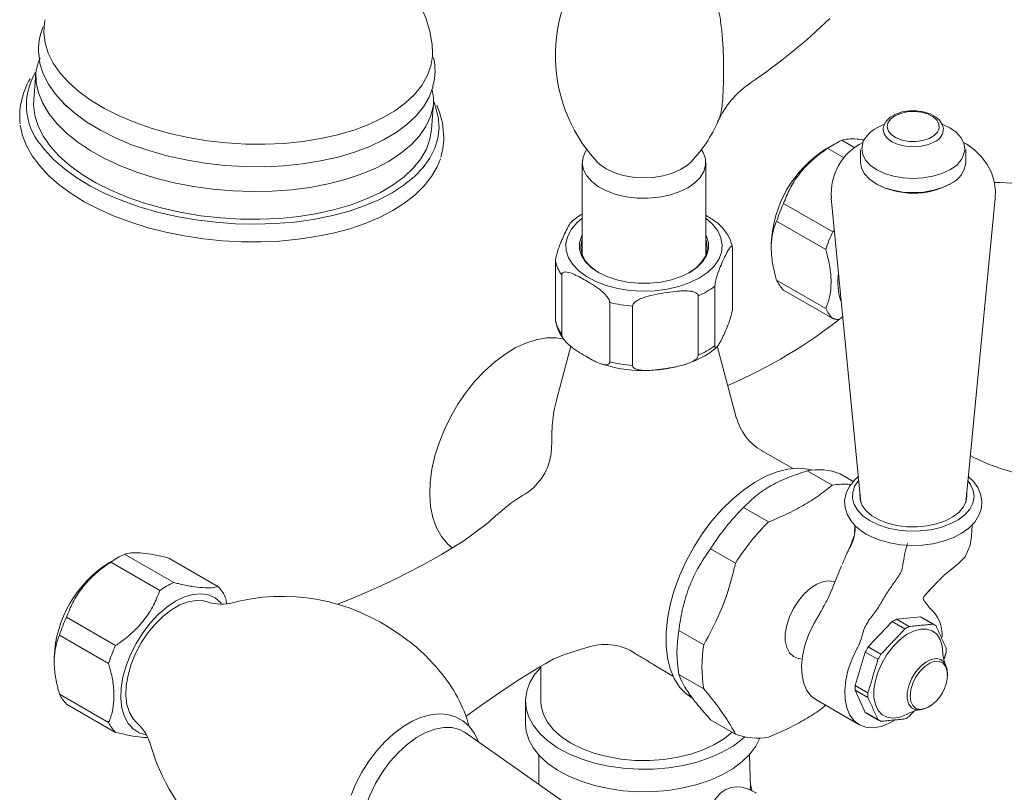
# Model space of a CAD drawing. Units: inches. Extents: x 11.7 to 46.3, y 6.3 to 53.6.
# Drawn here: x 34.2 to 41.2, y 41.5 to 47 of the extents above; entities that cross this region are included whole.
import ezdxf

# ---------------------------------------------------------------- set-up
doc = ezdxf.new("R2010")
doc.units = ezdxf.units.IN
doc.header["$LTSCALE"] = 2
doc.header["$MEASUREMENT"] = 0
doc.layers.add('A-PRODUCT', color=7, linetype='Continuous', lineweight=9)
doc.layers.add('WATERWORKS FIXTURES', color=7, linetype='Continuous', lineweight=0)

# ---------------------------------------------------------------- blocks, each defined once
blk = doc.blocks.new('EAXT22 ISO')
at = {"layer": 'WATERWORKS FIXTURES'}
for p, q in [((-0.2541, 3.7792), (-0.2659, 3.6231)), ((-0.0548, 3.5968), (-0.0252, 3.567)), ((2.5764, 3.4086), (2.5882, 3.5648)), ((2.5886, 3.5706), (2.5882, 3.5648)), ((5.805, 3.4438), (5.7568, 3.4205)), ((6.2309, 3.4229), (6.2317, 3.4184)), ((5.5991, 3.2766), (5.5059, 3.3305)), ((5.456, 3.3048), (5.3934, 3.2687)), ((5.4063, 3.273), (5.5241, 3.205)), ((5.6406, 3.2619), (5.6406, 3.1736)), ((6.3926, 3.1736), (6.3926, 3.2619)), ((3.6527, 3.1709), (3.6527, 2.5099)), ((4.5346, 2.5099), (4.5346, 3.1709)), ((5.4309, 2.918), (5.6419, 0.743)), ((6.3913, 0.743), (6.6023, 2.918)), ((5.4411, 2.6775), (5.0904, 2.8799)), ((5.0406, 2.7517), (5.3914, 2.5492)), ((4.7257, 2.1342), (4.7257, 2.5582)), ((5.0023, 2.5912), (5.0023, 2.5631)), ((3.4615, 2.0396), (3.4615, 2.4636)), ((3.5052, 2.3694), (3.5052, 1.9454)), ((5.3914, 2.1279), (5.0406, 2.3304)), ((4.6001, 2.2875), (4.6001, 1.8635)), ((5.0904, 2.2596), (5.4411, 2.0571)), ((4.4806, 1.7945), (4.4806, 2.2185)), ((3.8485, 1.7472), (3.8485, 2.1712)), ((4.0117, 2.146), (4.0117, 1.722)), ((3.5698, 1.8587), (3.4723, 1.4927)), ((4.7527, 1.3509), (4.6192, 1.8521)), ((5.1567, 0.9854), (4.9323, 1.1149)), ((5.4367, 0.8651), (5.2585, 0.968)), ((5.4946, 0.9469), (5.5884, 0.8927)), ((4.9941, 0.8587), (4.983, 0.8523)), ((4.805, 0.7062), (4.9832, 0.6033)), ((5.5992, 0.5696), (5.5969, 0.5274)), ((0.7343, 0.1709), (0.3835, 0.3734)), ((4.7471, 0.3097), (4.569, 0.4125)), ((0.3337, 0.3478), (0.271, 0.3116)), ((0.284, 0.3159), (0.6347, 0.1134)), ((0.6995, 0.3451), (1.0502, 0.1426)), ((0.3188, -0.2796), (-0.032, -0.0771)), ((5.6948, -0.2901), (5.867, -0.1084)), ((5.9574, -0.1606), (5.867, -0.1084)), ((5.8962, -0.0915), (6.0683, -0.0745)), ((5.8962, -0.0915), (5.9866, -0.1438)), ((6.1588, -0.1267), (6.0683, -0.0745)), ((6.1694, -0.1322), (6.0789, -0.08)), ((-0.0818, -0.2054), (0.269, -0.4079)), ((4.3422, -0.172), (4.5204, -0.2748)), ((5.6029, -0.5658), (5.6742, -0.3259)), ((5.7646, -0.3781), (5.6742, -0.3259)), ((5.6948, -0.2901), (5.7853, -0.3424)), ((-0.12, -0.3658), (-0.12, -0.394)), ((4.1633, -0.4187), (4.3004, -0.4978)), ((3.3554, -0.4288), (3.3554, -0.6755)), ((4.5204, -0.5896), (4.3422, -0.4867)), ((0.269, -0.8292), (-0.0818, -0.6267)), ((5.6029, -0.5658), (5.6933, -0.6181)), ((5.6933, -0.6518), (5.6029, -0.5996)), ((5.6742, -0.7572), (5.6029, -0.5996)), ((-0.032, -0.6975), (0.3188, -0.9)), ((3.2472, -0.6755), (3.2472, -0.8363)), ((5.3209, -0.6664), (5.6286, -0.844)), ((5.6742, -0.7572), (5.7646, -0.8094)), ((5.6842, -0.7636), (5.7747, -0.8159)), ((4.569, -0.8094), (4.7471, -0.9122)), ((3.5972, -1.4511), (2.8147, -0.9018)), ((4.8659, -1.3192), (4.8539, -1.2749))]:
    blk.add_line(p, q, dxfattribs=at)
at = {"layer": 'WATERWORKS FIXTURES', "flags": 128}
for points in [[(2.5806, 3.9837), (2.5793, 4.0141), (2.5634, 4.1081), (2.5362, 4.1991), (2.4982, 4.2868), (2.4498, 4.3709), (2.391, 4.4512), (2.3216, 4.5277), (2.2413, 4.6002), (2.1501, 4.668), (2.0487, 4.7302), (1.9384, 4.7859), (1.8214, 4.834), (1.7838, 4.8464)], [(2.5819, 3.9835), (2.5819, 3.9325), (2.5701, 3.8608), (2.5447, 3.7908), (2.5058, 3.7232), (2.4539, 3.6587), (2.3895, 3.598), (2.3132, 3.5416), (2.2258, 3.4901), (2.1281, 3.4439), (2.0211, 3.4037), (1.906, 3.3697), (1.7837, 3.3424), (1.6556, 3.3219), (1.5229, 3.3084), (1.387, 3.3022), (1.2491, 3.3033), (1.1107, 3.3116), (0.9731, 3.3272), (0.8378, 3.3497), (0.7059, 3.379), (0.5789, 3.4149), (0.4581, 3.4569), (0.3445, 3.5047), (0.2394, 3.5577), (0.1438, 3.6154), (0.0587, 3.6773), (-0.0152, 3.7428), (-0.0771, 3.8112), (-0.1263, 3.8817), (-0.1624, 3.9538), (-0.185, 4.0267), (-0.1939, 4.0997), (-0.1891, 4.172), (-0.1851, 4.1924)], [(2.586, 3.7217), (2.5842, 3.7106), (2.5582, 3.6393), (2.5187, 3.5705), (2.4658, 3.5048), (2.4002, 3.443), (2.3225, 3.3855), (2.2335, 3.3331), (2.134, 3.2861), (2.0251, 3.2452), (1.9079, 3.2106), (1.7834, 3.1827), (1.6529, 3.1618), (1.5178, 3.1481), (1.3794, 3.1418), (1.239, 3.1429), (1.0981, 3.1514), (0.958, 3.1672), (0.8202, 3.1902), (0.6859, 3.22), (0.5566, 3.2566), (0.4335, 3.2993), (0.3179, 3.348), (0.2109, 3.4019), (0.1135, 3.4608), (0.0268, 3.5238), (-0.0484, 3.5905), (-0.1114, 3.6601), (-0.1615, 3.7319), (-0.1983, 3.8053), (-0.2213, 3.8795), (-0.2303, 3.9523)], [(2.1786, 3.1323), (2.0736, 3.088), (1.9597, 3.05), (1.838, 3.0185), (1.7096, 2.994), (1.5758, 2.9766), (1.4381, 2.9665), (1.2977, 2.9639), (1.156, 2.9687), (1.0145, 2.9809), (0.8745, 3.0004), (0.7375, 3.0271), (0.6047, 3.0605), (0.4776, 3.1004), (0.3574, 3.1465), (0.2453, 3.1981), (0.1424, 3.2549), (0.0497, 3.3163), (-0.0319, 3.3816), (-0.1015, 3.4502), (-0.1585, 3.5215), (-0.2022, 3.5947), (-0.2324, 3.669), (-0.2485, 3.7438), (-0.2507, 3.8162)], [(-0.2545, 3.7741), (-0.2544, 3.7762), (-0.2541, 3.7792)], [(-0.2659, 3.6231), (-0.2669, 3.5829), (-0.2578, 3.5081), (-0.2346, 3.4335), (-0.1976, 3.3596), (-0.1472, 3.2873), (-0.0838, 3.2173), (-0.0081, 3.1503), (0.0791, 3.0868), (0.1771, 3.0277), (0.2847, 2.9734), (0.401, 2.9245), (0.5248, 2.8814), (0.6549, 2.8447), (0.79, 2.8146), (0.9286, 2.7915), (1.0696, 2.7756), (1.2113, 2.7671), (1.3526, 2.766), (1.4918, 2.7724), (1.6277, 2.7861), (1.759, 2.8071), (1.8842, 2.8351), (2.0022, 2.8699), (2.1117, 2.9112), (2.2118, 2.9584), (2.3013, 3.0112), (2.3795, 3.069), (2.4455, 3.1312), (2.4986, 3.1972), (2.5385, 3.2665), (2.5645, 3.3382), (2.5764, 3.4086)], [(2.5919, 3.6069), (2.5879, 3.573), (2.5688, 3.5003), (2.5358, 3.4298), (2.4893, 3.362), (2.4296, 3.2978), (2.3574, 3.2377), (2.2735, 3.1824), (2.1786, 3.1323)], [(2.1998, 2.9058), (2.2954, 2.9561), (2.3803, 3.0115), (2.4538, 3.0715), (2.5151, 3.1356), (2.5638, 3.2033), (2.5993, 3.2737), (2.6213, 3.3464), (2.6296, 3.4206), (2.6241, 3.4956), (2.6049, 3.5708), (2.5934, 3.6009)], [(6.2293, 3.4238), (6.2241, 3.4442), (6.2051, 3.4733), (6.1759, 3.4989), (6.1369, 3.5198), (6.0905, 3.5343), (6.04, 3.5415), (5.9883, 3.5412), (5.938, 3.5333), (5.892, 3.518), (5.8525, 3.4955), (5.8222, 3.4662), (5.8059, 3.4363), (5.8028, 3.4183)], [(5.8847, 3.5054), (5.854, 3.482), (5.8353, 3.4547), (5.8301, 3.4255), (5.8388, 3.3966), (5.8606, 3.3702), (5.894, 3.3481), (5.9365, 3.332), (5.9849, 3.3231), (6.0357, 3.3221), (6.085, 3.329), (6.1293, 3.3434), (6.1652, 3.3641), (6.1901, 3.3897), (6.2021, 3.4182), (6.2004, 3.4475), (6.185, 3.4755), (6.1572, 3.5), (6.1189, 3.5193), (6.073, 3.5319), (6.0229, 3.5368), (5.9724, 3.5339), (5.9252, 3.5231), (5.8847, 3.5054)], [(-0.3621, 3.4377), (-0.3459, 3.3651), (-0.3171, 3.2914), (-0.2762, 3.2188), (-0.2236, 3.1476), (-0.1595, 3.0788), (-0.0845, 3.0128), (0.0007, 2.9502), (0.0953, 2.8917), (0.1985, 2.8376), (0.3094, 2.7884), (0.427, 2.7444), (0.5505, 2.7059), (0.6788, 2.6733), (0.8109, 2.6468), (0.9457, 2.6265), (1.0821, 2.6127), (1.2191, 2.6054), (1.3555, 2.6047), (1.4902, 2.6107), (1.6221, 2.6232), (1.7502, 2.6422), (1.8735, 2.6676), (1.9909, 2.6991), (2.1015, 2.7367), (2.2045, 2.7799), (2.2989, 2.8287), (2.384, 2.8826), (2.459, 2.9412), (2.5232, 3.0043), (2.5758, 3.0711), (2.6164, 3.1409), (2.6388, 3.1985)], [(6.1692, 3.3198), (6.1245, 3.3), (6.0725, 3.2875), (6.0166, 3.2833), (5.9607, 3.2875), (5.9086, 3.3), (5.8639, 3.3198), (5.8296, 3.3456), (5.8081, 3.3757), (5.8007, 3.4079), (5.8015, 3.4185)], [(6.3843, 3.2583), (6.3849, 3.2698), (6.3778, 3.3112), (6.3568, 3.3511), (6.3228, 3.3879), (6.277, 3.4201), (6.2291, 3.4434)], [(5.6574, 3.3167), (5.6554, 3.3112), (5.6483, 3.2698), (5.6554, 3.2283), (5.6763, 3.1884), (5.7104, 3.1516), (5.7562, 3.1194), (5.812, 3.093), (5.8756, 3.0733), (5.9447, 3.0612), (6.0166, 3.0571), (6.0884, 3.0612), (6.1575, 3.0733), (6.2212, 3.093), (6.277, 3.1194)], [(5.6573, 3.3164), (5.6564, 3.316)], [(6.601, 2.9174), (6.6037, 2.9696), (6.5948, 3.0368), (6.5746, 3.1), (6.5444, 3.1584), (6.5047, 3.2119), (6.4561, 3.2601), (6.3983, 3.3028), (6.3757, 3.3153)], [(-0.2136, 3.2953), (-0.189, 3.2637), (-0.1241, 3.1936), (-0.0471, 3.1264), (0.041, 3.0628), (0.1395, 3.0034), (0.2475, 2.9487), (0.364, 2.8992), (0.4878, 2.8554), (0.6179, 2.8177), (0.753, 2.7865), (0.8919, 2.762), (1.0332, 2.7446), (1.1756, 2.7342), (1.3178, 2.7311), (1.4585, 2.7352), (1.5964, 2.7466), (1.7302, 2.7651), (1.8586, 2.7905), (1.9804, 2.8227), (2.0945, 2.8612), (2.1998, 2.9058)], [(3.6837, 3.2646), (3.6774, 3.255), (3.6581, 3.2107), (3.6528, 3.1652), (3.6616, 3.1198), (3.6844, 3.0761), (3.7203, 3.0354), (3.7681, 2.9991), (3.8265, 2.9683), (3.8934, 2.9441), (3.9668, 2.9271), (4.0442, 2.9179), (4.1233, 2.9169), (4.2014, 2.924), (4.276, 2.9391), (4.3447, 2.9616), (4.4054, 2.9909)], [(4.4054, 2.9909), (4.4561, 3.0259), (4.4951, 3.0656), (4.5212, 3.1087), (4.5336, 3.1538), (4.5318, 3.1994), (4.5159, 3.2441), (4.505, 3.2625)], [(3.7574, 3.1765), (3.7754, 3.1594), (3.8222, 3.1267), (3.8789, 3.0997), (3.9435, 3.0794), (4.0136, 3.0667), (4.0866, 3.0618), (4.1599, 3.0651), (4.2307, 3.0764), (4.2966, 3.0953), (4.3549, 3.1211), (4.4037, 3.1528), (4.4302, 3.1769)], [(5.6406, 3.1736), (5.6478, 3.1313), (5.6692, 3.0906), (5.704, 3.0531), (5.7507, 3.0202), (5.8077, 2.9932), (5.8727, 2.9731), (5.9432, 2.9608), (6.0166, 2.9566), (6.0899, 2.9608), (6.1605, 2.9731), (6.2255, 2.9932), (6.2824, 3.0202)], [(3.6527, 2.7732), (3.6155, 2.742), (3.5753, 2.6956), (3.5486, 2.646), (3.536, 2.5947), (3.5378, 2.5428), (3.554, 2.4917), (3.5842, 2.4428), (3.6275, 2.3974), (3.683, 2.3565), (3.7491, 2.3213), (3.8241, 2.2927), (3.9061, 2.2714), (3.9929, 2.258), (4.0824, 2.2527), (4.1721, 2.2559), (4.2598, 2.2673), (4.3432, 2.2867), (4.4202, 2.3135), (4.4886, 2.3471)], [(4.4886, 2.3471), (4.5469, 2.3867), (4.5934, 2.4311), (4.627, 2.4792), (4.6467, 2.5299), (4.6522, 2.5817), (4.6431, 2.6333), (4.6199, 2.6835), (4.583, 2.7308), (4.5346, 2.7732)], [(4.4202, 2.3867), (4.3585, 2.3568), (4.2888, 2.3336), (4.2131, 2.3177), (4.1339, 2.3096), (4.0534, 2.3096), (3.9741, 2.3177), (3.8984, 2.3336), (3.8287, 2.3568), (3.7671, 2.3867), (3.7153, 2.4223), (3.6751, 2.4625), (3.6475, 2.5062), (3.6336, 2.552), (3.6336, 2.5984), (3.6475, 2.6442), (3.6527, 2.6544)], [(3.6527, 2.6244), (3.6472, 2.608), (3.6418, 2.5613), (3.6508, 2.5148), (3.6741, 2.47), (3.7109, 2.4283), (3.76, 2.3911), (3.7705, 2.3847)], [(4.4132, 2.3827), (4.4651, 2.4186), (4.5051, 2.4592), (4.5319, 2.5034), (4.5446, 2.5496), (4.5427, 2.5964), (4.5346, 2.6244)], [(4.5346, 2.6544), (4.5397, 2.6442), (4.5537, 2.5984), (4.5537, 2.552), (4.5397, 2.5062), (4.5122, 2.4625), (4.4719, 2.4223), (4.4202, 2.3867)], [(3.5205, 1.9102), (3.4654, 1.9189), (3.3963, 1.918), (3.3242, 1.9057), (3.2497, 1.8819), (3.1741, 1.8468), (3.0986, 1.8011), (3.0247, 1.7455), (2.9534, 1.681), (2.8857, 1.6087), (2.8224, 1.5297), (2.7644, 1.4451), (2.7124, 1.3561), (2.6672, 1.2639), (2.6294, 1.1698), (2.5996, 1.0751), (2.5783, 0.9809), (2.5659, 0.8885), (2.5627, 0.7992), (2.5692, 0.7141), (2.5855, 0.6345), (2.6117, 0.5621), (2.6474, 0.4983), (2.6916, 0.4447), (2.7236, 0.4183)], [(4.528, 1.7906), (4.5624, 1.8121), (4.6124, 1.8514)], [(4.3874, 1.7296), (4.4621, 1.7575), (4.528, 1.7906)], [(5.2966, 0.9735), (5.2651, 0.981), (5.1953, 0.9873), (5.1212, 0.9807), (5.0437, 0.9614), (4.9641, 0.9298), (4.8836, 0.8862), (4.8034, 0.8313), (4.7247, 0.7659), (4.6487, 0.6912), (4.5766, 0.6081), (4.5095, 0.518), (4.4483, 0.4221), (4.394, 0.3221), (4.3475, 0.2193), (4.3094, 0.1153), (4.2803, 0.0118), (4.2606, -0.0897), (4.2507, -0.1878), (4.2507, -0.2808), (4.2606, -0.3674), (4.2803, -0.4462), (4.3094, -0.5162), (4.3475, -0.5761), (4.394, -0.6252), (4.4412, -0.6586)], [(5.624, 0.927), (5.5984, 0.9053), (5.5613, 0.8589), (5.5371, 0.8088), (5.5266, 0.7574), (5.5292, 0.7071), (5.5438, 0.659), (5.5697, 0.6138), (5.6065, 0.5717), (5.6542, 0.5336), (5.6813, 0.5166)], [(5.6813, 0.5166), (5.7134, 0.4996), (5.779, 0.473), (5.8505, 0.4532), (5.9259, 0.4407), (6.0035, 0.4357), (6.0814, 0.4382), (6.1577, 0.4482), (6.2307, 0.4655), (6.2986, 0.49), (6.3598, 0.5213), (6.4127, 0.5591), (6.4554, 0.603), (6.486, 0.6516), (6.5032, 0.7027), (6.5068, 0.7537), (6.4979, 0.803), (6.4774, 0.8497), (6.4459, 0.8933), (6.4092, 0.928)], [(5.7094, 0.611), (5.6595, 0.6455), (5.621, 0.6846), (5.5953, 0.727), (5.5831, 0.7715), (5.5849, 0.8164), (5.6005, 0.8605), (5.6267, 0.899)], [(6.4064, 0.899), (6.4266, 0.8712), (6.4457, 0.8276), (6.4509, 0.7827), (6.4422, 0.738), (6.4198, 0.6949), (6.3844, 0.6549), (6.3373, 0.6191), (6.2798, 0.5888), (6.2138, 0.5649), (6.1415, 0.5481), (6.0652, 0.5391), (5.9874, 0.5381), (5.9104, 0.5451), (5.8369, 0.56), (5.7692, 0.5822), (5.7094, 0.611)], [(5.6354, 0.8093), (5.6347, 0.8041), (5.6364, 0.7621), (5.6519, 0.721), (5.6805, 0.6824), (5.7213, 0.6476), (5.7728, 0.6179), (5.8331, 0.5943), (5.9, 0.5778), (5.9711, 0.5689), (6.0439, 0.5679), (6.1157, 0.5748), (6.1839, 0.5895), (6.246, 0.6114), (6.2999, 0.6396), (6.3435, 0.6733), (6.3753, 0.7111), (6.3942, 0.7517), (6.3993, 0.7936), (6.3977, 0.8093)], [(3.0398, 0.6538), (2.9816, 0.5987), (2.807, 0.4694), (2.646, 0.3708), (2.5101, 0.2942), (2.4003, 0.2364), (2.3291, 0.2008), (2.2748, 0.1745), (2.2094, 0.144), (2.1238, 0.1057), (2.0177, 0.0606), (1.906, 0.016)], [(6.2409, 0.2255), (6.2616, 0.2427), (6.3399, 0.307), (6.3865, 0.3536), (6.4205, 0.4301), (6.4306, 0.48), (6.4356, 0.5369), (6.4382, 0.5854)], [(5.5923, 0.5003), (5.5673, 0.4329), (5.5421, 0.3777)], [(5.5033, 0.2897), (5.4485, 0.1571), (5.4323, 0.1109)], [(5.4559, 0.1749), (5.4182, 0.1825), (5.3748, 0.1774), (5.3288, 0.1595), (5.2822, 0.1297), (5.2373, 0.0894), (5.1961, 0.0403), (5.1605, -0.0151), (5.1323, -0.0743), (5.1127, -0.1345), (5.1026, -0.1929), (5.1026, -0.2467), (5.1127, -0.2936), (5.1323, -0.3311), (5.1605, -0.3577), (5.1961, -0.3721), (5.2125, -0.3743)], [(6.1145, 0.0957), (6.1559, 0.1395), (6.1854, 0.1706)], [(1.0739, 0.022), (1.069, 0.0276), (1.0292, 0.0609), (0.9821, 0.0819), (0.9289, 0.09), (0.871, 0.0851), (0.8099, 0.0672), (0.7471, 0.0368)], [(5.4309, 0.1102), (5.4259, 0.0961), (5.4086, 0.0598)], [(0.7471, 0.0368), (0.6844, -0.0052), (0.6233, -0.0579), (0.5654, -0.1198), (0.5122, -0.1894), (0.4651, -0.2648), (0.4252, -0.3441), (0.3938, -0.4252), (0.3714, -0.5061), (0.3589, -0.5846), (0.3563, -0.6586), (0.3639, -0.7264), (0.3814, -0.7861), (0.4084, -0.8362), (0.4442, -0.8754), (0.4878, -0.9027), (0.5348, -0.9167)], [(0.4644, -0.8259), (0.4449, -0.8042), (0.4178, -0.7578), (0.4002, -0.7015), (0.3925, -0.637), (0.3951, -0.566), (0.4078, -0.4907), (0.4302, -0.4133), (0.4618, -0.3359), (0.5015, -0.2607), (0.5484, -0.19), (0.6009, -0.1258), (0.6577, -0.0698), (0.717, -0.0238), (0.7772, 0.0109), (0.8366, 0.0334), (0.8933, 0.043), (0.9459, 0.0395), (0.9617, 0.0355)], [(5.3209, -0.6664), (5.288, -0.6414), (5.2569, -0.6017), (5.2348, -0.5516), (5.2221, -0.4926), (5.2192, -0.4264), (5.2263, -0.355), (5.2431, -0.2802), (5.2692, -0.2043), (5.3037, -0.1294)], [(6.2287, -0.3465), (6.2289, -0.337), (6.2238, -0.2825), (6.2088, -0.2361), (6.1846, -0.1996), (6.152, -0.1746), (6.1125, -0.1621), (6.0676, -0.1626), (6.0192, -0.1761), (5.9693, -0.202), (5.9199, -0.2392), (5.873, -0.2863), (5.8305, -0.3414), (5.7943, -0.4021), (5.7658, -0.4659), (5.746, -0.5303), (5.736, -0.5927), (5.736, -0.6504), (5.746, -0.7012), (5.7658, -0.7428), (5.7943, -0.7737), (5.8305, -0.7926), (5.873, -0.7986), (5.9199, -0.7916), (5.9693, -0.7718), (5.9903, -0.7599)], [(2.8213, -0.7871), (2.9254, -0.7116), (3.0717, -0.6101), (3.1883, -0.5328), (3.2751, -0.4776), (3.319, -0.4507), (3.3491, -0.4326), (3.388, -0.4096), (3.4437, -0.3779), (3.5253, -0.3444), (3.6296, -0.3097), (3.7116, -0.2862)], [(5.8822, -0.8152), (5.845, -0.8353), (5.7866, -0.8574), (5.7307, -0.8667), (5.6791, -0.8631), (5.6331, -0.8465), (5.5941, -0.8175), (5.5632, -0.7769), (5.5414, -0.7259), (5.5292, -0.666), (5.527, -0.5989), (5.5349, -0.5265), (5.5527, -0.451), (5.5798, -0.3745), (5.6154, -0.2993)], [(6.2498, -0.4229), (6.2423, -0.4049), (6.2329, -0.3725), (6.2294, -0.3526), (6.2287, -0.3452), (6.2287, -0.3452)], [(6.0655, -0.7396), (6.0332, -0.7386), (6.0049, -0.7244), (5.9847, -0.6977), (5.9742, -0.6606), (5.9742, -0.6158), (5.9847, -0.5667), (6.0049, -0.5168), (6.0332, -0.4698), (6.0676, -0.4293), (6.1056, -0.3983), (6.1443, -0.379), (6.1809, -0.3729), (6.2126, -0.3804), (6.237, -0.4011), (6.2489, -0.4224)], [(6.2603, -0.491), (6.2591, -0.4662), (6.2493, -0.4315), (6.2305, -0.4065), (6.2039, -0.3932), (6.1716, -0.3925), (6.1361, -0.4045), (6.0998, -0.4283), (6.0656, -0.4621), (6.0359, -0.5035), (6.013, -0.5492), (5.9985, -0.5961), (5.9936, -0.6405), (5.9936, -0.6405)], [(3.3554, -0.4364), (3.3142, -0.4849), (3.2784, -0.544), (3.2559, -0.6053), (3.2473, -0.6677), (3.2525, -0.7303), (3.2715, -0.7919), (3.304, -0.8516), (3.3495, -0.9085), (3.4072, -0.9615), (3.4762, -1.0098), (3.5553, -1.0527), (3.6433, -1.0893), (3.7386, -1.1191), (3.8398, -1.1417), (3.9451, -1.1566), (4.0529, -1.1636), (4.1614, -1.1626), (4.2687, -1.1536), (4.3732, -1.1368), (4.4731, -1.1123), (4.5667, -1.0807), (4.6526, -1.0425), (4.7293, -0.9982), (4.7955, -0.9486), (4.8129, -0.9331)], [(3.3554, -0.6755), (3.3582, -0.7127), (3.3743, -0.7714), (3.4045, -0.8283), (3.448, -0.8821), (3.5041, -0.932), (3.5716, -0.9769)], [(5.9936, -0.6405), (5.9985, -0.6792), (6.013, -0.7093), (6.0359, -0.7286), (6.0656, -0.7357), (6.0998, -0.73), (6.1293, -0.7162)], [(2.9116, -0.9698), (2.911, -0.9675), (2.8822, -0.9073), (2.8444, -0.8568), (2.7991, -0.8175), (2.7479, -0.7896), (2.6921, -0.7732), (2.6325, -0.7681), (2.5697, -0.7742), (2.5042, -0.7917), (2.4371, -0.8205), (2.37, -0.8602), (2.3041, -0.9097), (2.241, -0.9681), (2.1817, -1.0341), (2.1271, -1.1065), (2.0781, -1.1839), (2.0357, -1.265), (2.0004, -1.3485)], [(3.2472, -0.8363), (3.2525, -0.891), (3.2715, -0.9526), (3.304, -1.0124), (3.3495, -1.0692), (3.4072, -1.1222), (3.4762, -1.1706), (3.5553, -1.2134), (3.6433, -1.25), (3.7386, -1.2799), (3.8398, -1.3024), (3.9451, -1.3174), (4.0529, -1.3244), (4.1614, -1.3234), (4.2687, -1.3144), (4.3732, -1.2975), (4.4731, -1.2731), (4.5667, -1.2415), (4.6526, -1.2032), (4.7293, -1.159), (4.7955, -1.1094), (4.8503, -1.0553), (4.8926, -0.9977), (4.9204, -0.9409)], [(2.8147, -0.9018), (2.7751, -0.8801), (2.7216, -0.8657), (2.6627, -0.8644), (2.5999, -0.8762), (2.5345, -0.9008), (2.4682, -0.9376), (2.4025, -0.9858), (2.3388, -1.0442), (2.2788, -1.1115), (2.2239, -1.1861), (2.1752, -1.2663), (2.134, -1.3501), (2.1012, -1.4356), (2.0776, -1.5208), (2.0637, -1.6038), (2.0599, -1.6824), (2.0662, -1.755), (2.0826, -1.8198), (2.1085, -1.8753), (2.1435, -1.9202), (2.1867, -1.9534), (2.1867, -1.9534)], [(3.5716, -0.9769), (3.6494, -1.0159), (3.7357, -1.0483), (3.8291, -1.0734), (3.9276, -1.0908), (4.0293, -1.1001), (4.1322, -1.1011), (4.2345, -1.0939), (4.3339, -1.0785), (4.4287, -1.0552), (4.517, -1.0246), (4.5971, -0.9872), (4.6673, -0.9437), (4.723, -0.8983)], [(4.8546, -1.2953), (4.8463, -1.0624), (4.8461, -1.0514)], [(3.342, -1.0588), (3.341, -1.1248), (3.3415, -1.2716)], [(4.8949, -1.3341), (4.8919, -1.3321), (4.8409, -1.3068), (4.7945, -1.2926), (4.7542, -1.2883), (4.7149, -1.293), (4.6772, -1.3075), (4.6429, -1.3314), (4.6134, -1.362), (4.5854, -1.4015), (4.5573, -1.453), (4.5282, -1.5199), (4.4947, -1.6127), (4.4517, -1.7408)]]:
    blk.add_lwpolyline(points, dxfattribs=at)
at = {"layer": 'WATERWORKS FIXTURES'}
for centre, radius, start, end in [((4.5777, 3.9362), 1.117, 134.42257, 222.92268), ((2.557, 7.159), 4.1174, 303.93018, 314.07758), ((0.1642, 3.9829), 0.3957, 156.24026, 186.37996), ((0.1214, 3.7635), 0.3757, 155.69019, 178.49678), ((2.2027, 3.8289), 0.398, 344.36861, 13.5943), ((0.1306, 3.5837), 0.4491, 148.7347, 219.95227), ((0.1465, 3.5116), 0.5091, 149.40961, 169.78596), ((5.2015, 3.2096), 0.6329, 122.99182, 156.412), ((2.2701, 3.611), 0.3194, 352.91137, 15.17905), ((0.0516, 3.509), 0.4179, 167.17089, 188.38157), ((2.1038, 3.3538), 0.5581, 2.15671, 24.0445), ((3.7494, 3.8393), 0.949, 315.76293, 336.85464), ((5.8647, 3.2175), 0.2299, 118.01628, 154.44473), ((6.1319, 3.4125), 0.0999, 291.91631, 3.3572), ((2.2431, 3.3437), 0.4201, 341.36809, 4.1865), ((5.7567, 2.781), 0.604, 114.53755, 125.45707), ((5.8415, 2.9496), 0.4105, 116.80728, 184.43986), ((5.844, 2.557), 0.8424, 122.33836, 177.66702), ((6.1974, 3.2919), 0.1899, 294.77663, 349.82016), ((6.2044, 3.1924), 0.1891, 294.37466, 354.3052), ((6.619, 1.5531), 1.4755, 39.46576, 90.89689), ((6.0168, 3.5068), 0.5547, 241.74734, 297.8055), ((6.0287, 2.4421), 1.0355, 154.98454, 162.6041), ((3.7866, 2.5338), 0.3002, 116.50144, 135.07244), ((4.4524, 2.5119), 0.2777, 11.53366, 42.29083), ((6.3795, 2.2396), 1.0355, 154.98454, 162.6041), ((3.7127, 2.5229), 0.2581, 193.29237, 216.50455), ((5.2748, 2.4421), 0.2594, 205.49758, 224.70376), ((5.933, 2.3214), 0.4549, 171.95293, 199.12746), ((4.2425, 2.7689), 0.5996, 293.3933, 306.60132), ((4.0867, 3.1708), 1.0275, 256.5985, 265.81542), ((5.6255, 2.2396), 0.2594, 205.49758, 224.70376), ((3.2855, 4.8554), 3.5658, 293.23181, 308.65983), ((3.7127, 2.0989), 0.2581, 193.29237, 216.50455), ((3.7309, 2.0811), 0.2721, 190.67096, 222.1064), ((4.2425, 2.3449), 0.5996, 293.3933, 306.60132), ((4.094, 2.6685), 0.9837, 251.46496, 287.35704), ((4.0867, 2.7467), 1.0275, 256.5985, 265.81542), ((5.1218, 1.4427), 0.3786, 194.31498, 240.46286), ((3.0174, 1.1515), 0.417, 306.99397, 356.0862), ((7.0722, 2.2966), 1.3806, 241.98719, 261.09188), ((5.342, 0.5713), 0.4054, 67.89501, 101.88595), ((5.5229, 0.4174), 0.4559, 84.15481, 100.89539), ((5.9222, -0.4336), 1.596, 134.42649, 147.98437), ((6.1003, -0.5364), 1.596, 134.42649, 147.98437), ((0.6344, -0.1761), 0.604, 114.53755, 125.45707), ((0.7216, -0.4001), 0.8424, 122.33836, 177.66702), ((0.9851, -0.3786), 0.604, 114.53755, 125.45707), ((0.8658, -0.0399), 0.2594, 25.49758, 44.70376), ((1.5079, -1.3583), 1.4299, 54.08051, 105.23857), ((6.2284, -0.0041), 0.1515, 138.77927, 143.7067), ((1.0705, 0.318), 0.3016, 248.76258, 282.26207), ((5.9676, -0.2049), 0.2555, 356.52284, 48.88631), ((0.9064, -0.515), 1.0355, 154.98454, 162.6041), ((6.0673, -0.4218), 0.3719, 117.39808, 122.59655), ((6.0129, -0.1942), 0.1319, 60.00548, 65.18591), ((6.1035, -0.2464), 0.1318, 54.80174, 65.1875), ((1.6468, -1.2523), 1.2635, 38.46945, 56.3626), ((5.2617, -0.3293), 0.9329, 170.28802, 189.71198), ((6.1578, -0.474), 0.3719, 117.39808, 122.59655), ((1.2571, -0.7175), 1.0355, 154.98454, 162.6041), ((3.8153, -0.6619), 0.3904, 56.1007, 105.80736), ((5.4399, -0.4322), 0.9329, 170.28802, 189.71198), ((6.2759, -0.6495), 0.6832, 148.26727, 151.73273), ((6.3664, -0.7017), 0.6832, 148.26727, 151.73273), ((5.8791, -0.3132), 0.372, 357.40119, 2.59881), ((1.8969, -1.1091), 0.9792, 15.02064, 41.04101), ((5.9927, -0.4853), 0.2677, 300.66429, 359.95898), ((6.1439, -0.4749), 0.1165, 350.24646, 25.36822), ((0.1524, -0.515), 0.2594, 205.49758, 224.70376), ((5.9745, -0.5827), 0.372, 177.40119, 182.59881), ((6.065, -0.6349), 0.372, 177.40119, 182.59881), ((6.0502, -0.5882), 0.1509, 276.49482, 312.22997), ((5.7502, -0.6494), 0.1319, 234.80251, 240.00075), ((6.0873, -0.9738), 0.2347, 95.0511, 114.47357), ((0.5032, -0.7175), 0.2594, 205.49758, 224.70376), ((0.2642, -1.0671), 0.3129, 18.18598, 50.43089), ((5.8406, -0.7017), 0.1318, 234.80174, 245.1875), ((5.7863, -0.4741), 0.3719, 297.39808, 302.59655), ((4.8997, -0.5366), 0.4054, 247.89501, 281.88595), ((1.9731, -0.5819), 1.4629, 195.22379, 260.6652)]:
    blk.add_arc(centre, radius, start, end, dxfattribs=at)
for points, knots in [([(4.621, 3.4668), (4.6259, 3.4766), (4.6407, 3.5061), (4.6501, 3.5645), (4.657, 3.6384), (4.6604, 3.7228), (4.662, 3.8268), (4.6606, 3.9496), (4.6541, 4.0704), (4.6401, 4.1912), (4.6172, 4.311), (4.5822, 4.4323), (4.5286, 4.5582), (4.472, 4.6512), (4.43, 4.6951), (4.4214, 4.7042)], [0, 0, 0, 0, 0.048023, 0.144752, 0.211939, 0.280132, 0.375299, 0.45926, 0.54514, 0.623179, 0.702327, 0.785988, 0.871431, 0.973447, 1, 1, 1, 1]), ([(5.5059, 3.3305), (5.5199, 3.3339), (5.5483, 3.341), (5.602, 3.3419), (5.6466, 3.3356), (5.6623, 3.3333)], [0, 0, 0, 0, 0.386211, 0.78403, 1, 1, 1, 1]), ([(5.0904, 2.8799), (5.1042, 2.9151), (5.1324, 2.9866), (5.1962, 3.0864), (5.2774, 3.1755), (5.35, 3.2346), (5.3949, 3.2652), (5.4063, 3.273)], [0, 0, 0, 0, 0.2325665, 0.4721225, 0.6928343, 0.9214824, 1, 1, 1, 1]), ([(3.5742, 2.7456), (3.5732, 2.7449), (3.5654, 2.7398), (3.5488, 2.7083), (3.5269, 2.6645), (3.5071, 2.6204), (3.49, 2.5785), (3.4777, 2.5436), (3.4689, 2.5125), (3.4645, 2.4922), (3.4622, 2.4768), (3.4615, 2.4683), (3.4615, 2.4645), (3.4615, 2.4636)], [0, 0, 0, 0, 0.029395, 0.214144, 0.403882, 0.582251, 0.705081, 0.833093, 0.894225, 0.943054, 0.970037, 0.993349, 1, 1, 1, 1]), ([(4.6587, 2.6994), (4.658, 2.7003), (4.6433, 2.7206), (4.5997, 2.7544), (4.5586, 2.7799), (4.5346, 2.7949)], [0, 0, 0, 0, 0.018578, 0.424832, 1, 1, 1, 1]), ([(5.0406, 2.3304), (5.0389, 2.3363), (5.027, 2.3781), (5.0091, 2.4564), (4.9995, 2.5583), (5.0071, 2.6502), (5.024, 2.7117), (5.0373, 2.7437), (5.0406, 2.7517)], [0, 0, 0, 0, 0.037067, 0.260364, 0.490269, 0.704842, 0.926564, 1, 1, 1, 1]), ([(4.6001, 2.2875), (4.6002, 2.2907), (4.6004, 2.2979), (4.6026, 2.3133), (4.6077, 2.3377), (4.6197, 2.379), (4.6383, 2.4271), (4.6604, 2.4773), (4.6801, 2.5184), (4.6972, 2.5502), (4.7095, 2.5685), (4.7183, 2.575), (4.7227, 2.5739), (4.725, 2.5683), (4.7257, 2.5627), (4.7257, 2.559), (4.7257, 2.5582)], [0, 0, 0, 0, 0.020454, 0.045345, 0.08445, 0.161775, 0.321326, 0.485186, 0.639227, 0.745304, 0.855858, 0.908651, 0.950821, 0.974123, 0.994256, 1, 1, 1, 1]), ([(5.3914, 2.5492), (5.3947, 2.5374), (5.4077, 2.4911), (5.4247, 2.4101), (5.4325, 2.3103), (5.423, 2.2185), (5.4053, 2.1607), (5.3931, 2.1319), (5.3914, 2.1279)], [0, 0, 0, 0, 0.073436, 0.288443, 0.509723, 0.732488, 0.962934, 1, 1, 1, 1]), ([(3.5052, 2.3694), (3.5053, 2.3709), (3.5055, 2.3751), (3.5082, 2.3817), (3.5162, 2.3885), (3.5396, 2.392), (3.5949, 2.3749), (3.663, 2.3383), (3.7327, 2.2962), (3.7811, 2.2622), (3.8155, 2.2307), (3.8341, 2.2079), (3.8433, 2.1922), (3.8478, 2.1799), (3.8483, 2.1738), (3.8485, 2.1712)], [0, 0, 0, 0, 0.0106922, 0.0296164, 0.0586608, 0.1087658, 0.2442264, 0.4997722, 0.6462501, 0.7939274, 0.8823627, 0.9267188, 0.9607337, 0.9829237, 1, 1, 1, 1]), ([(4.0117, 2.146), (4.0121, 2.1491), (4.013, 2.1559), (4.0211, 2.1679), (4.04, 2.1842), (4.085, 2.2065), (4.1542, 2.2254), (4.2368, 2.2406), (4.3103, 2.2507), (4.3742, 2.2555), (4.4202, 2.2544), (4.4529, 2.2471), (4.4694, 2.2389), (4.4779, 2.2298), (4.4804, 2.2231), (4.4806, 2.2194), (4.4806, 2.2185)], [0, 0, 0, 0, 0.020454, 0.045345, 0.08445, 0.161775, 0.321326, 0.485186, 0.639227, 0.745304, 0.855858, 0.908651, 0.950821, 0.974123, 0.994256, 1, 1, 1, 1]), ([(4.7257, 2.1342), (4.7256, 2.1309), (4.7254, 2.1238), (4.7232, 2.1083), (4.7181, 2.084), (4.7061, 2.0426), (4.6875, 1.9945), (4.6654, 1.9444), (4.6457, 1.9032), (4.6286, 1.8714), (4.6163, 1.8531), (4.6075, 1.8466), (4.6031, 1.8478), (4.6008, 1.8533), (4.6001, 1.8589), (4.6001, 1.8626), (4.6001, 1.8635)], [0, 0, 0, 0, 0.020454, 0.045345, 0.08445, 0.161775, 0.321326, 0.485186, 0.639227, 0.745304, 0.855858, 0.908651, 0.950821, 0.974123, 0.994256, 1, 1, 1, 1]), ([(3.4615, 2.0396), (3.4615, 2.0366), (3.4616, 2.0328), (3.4623, 2.0309), (3.4624, 2.0304)], [0, 0, 0, 0, 0.772247, 1, 1, 1, 1]), ([(3.8485, 1.7472), (3.8484, 1.7457), (3.8482, 1.7415), (3.8455, 1.7349), (3.8375, 1.7281), (3.8142, 1.7246), (3.7588, 1.7417), (3.6907, 1.7783), (3.621, 1.8204), (3.5726, 1.8544), (3.5383, 1.8859), (3.5197, 1.9087), (3.5104, 1.9244), (3.5059, 1.9367), (3.5054, 1.9428), (3.5052, 1.9454)], [0, 0, 0, 0, 0.010692, 0.029616, 0.058661, 0.108766, 0.244226, 0.499772, 0.64625, 0.793927, 0.882363, 0.926719, 0.960734, 0.982924, 1, 1, 1, 1]), ([(4.4806, 1.7945), (4.4802, 1.7914), (4.4793, 1.7846), (4.4712, 1.7726), (4.4523, 1.7563), (4.4073, 1.7339), (4.3381, 1.7151), (4.2555, 1.6999), (4.182, 1.6898), (4.1181, 1.685), (4.0721, 1.6861), (4.0394, 1.6934), (4.0229, 1.7015), (4.0144, 1.7107), (4.0119, 1.7174), (4.0117, 1.7211), (4.0117, 1.722)], [0, 0, 0, 0, 0.0204538, 0.0453445, 0.0844497, 0.1617751, 0.3213262, 0.4851862, 0.6392269, 0.7453045, 0.8558577, 0.9086514, 0.950821, 0.9741234, 0.9942559, 1, 1, 1, 1]), ([(3.4739, 1.4922), (3.4699, 1.479), (3.4507, 1.4147), (3.435, 1.2902), (3.434, 1.1791), (3.4334, 1.1231)], [0, 0, 0, 0, 0.11313, 0.552458, 1, 1, 1, 1]), ([(4.805, 0.7062), (4.8305, 0.7326), (4.8821, 0.786), (4.986, 0.8576), (5.1115, 0.9204), (5.2091, 0.952), (5.2585, 0.968)], [0, 0, 0, 0, 0.240603, 0.486545, 0.739727, 1, 1, 1, 1]), ([(4.9832, 0.6033), (5.0266, 0.6214), (5.114, 0.6576), (5.2323, 0.7209), (5.3423, 0.7894), (5.4052, 0.8398), (5.4367, 0.8651)], [0, 0, 0, 0, 0.248823, 0.5, 0.748884, 1, 1, 1, 1]), ([(3.2683, 0.8185), (3.2115, 0.7834), (3.1306, 0.7335), (3.0623, 0.6702), (3.042, 0.6514)], [0, 0, 0, 0, 0.70201, 1, 1, 1, 1]), ([(5.5088, 0.3001), (5.5251, 0.3383), (5.5497, 0.396), (5.59, 0.4706), (5.6029, 0.5262), (5.6007, 0.5638), (5.6003, 0.5698)], [0, 0, 0, 0, 0.468943, 0.708047, 0.953006, 1, 1, 1, 1]), ([(5.6966, -0.1016), (5.7165, -0.077), (5.7563, -0.028), (5.8038, 0.0544), (5.8438, 0.1211), (5.881, 0.1698), (5.9049, 0.2069), (5.933, 0.2464), (5.9443, 0.3019), (5.9526, 0.372), (5.968, 0.4232), (5.9759, 0.4495)], [0, 0, 0, 0, 0.16848, 0.33632, 0.50371, 0.587434, 0.668677, 0.738112, 0.810605, 0.902555, 1, 1, 1, 1]), ([(0.3835, 0.3734), (0.3974, 0.3769), (0.4255, 0.3842), (0.4893, 0.3839), (0.5706, 0.3735), (0.6432, 0.3586), (0.688, 0.3479), (0.6995, 0.3451)], [0, 0, 0, 0, 0.232567, 0.472123, 0.692834, 0.921482, 1, 1, 1, 1]), ([(4.3422, -0.172), (4.3492, -0.1238), (4.3635, -0.0267), (4.4071, 0.1228), (4.4734, 0.274), (4.5368, 0.3658), (4.569, 0.4125)], [0, 0, 0, 0, 0.223638, 0.451458, 0.721334, 1, 1, 1, 1]), ([(-0.032, -0.0771), (-0.0181, -0.0419), (0.01, 0.0295), (0.0738, 0.1293), (0.1551, 0.2184), (0.2277, 0.2775), (0.2725, 0.3081), (0.284, 0.3159)], [0, 0, 0, 0, 0.232567, 0.472123, 0.692834, 0.921482, 1, 1, 1, 1]), ([(4.5204, -0.2748), (4.5606, -0.199), (4.6423, -0.0455), (4.7109, 0.1561), (4.7395, 0.2773), (4.7471, 0.3097)], [0, 0, 0, 0, 0.416753, 0.844341, 1, 1, 1, 1]), ([(1.0502, 0.1426), (1.0364, 0.1391), (1.0082, 0.1318), (0.9444, 0.1321), (0.8631, 0.1425), (0.7905, 0.1574), (0.7457, 0.1681), (0.7343, 0.1709)], [0, 0, 0, 0, 0.2325665, 0.4721225, 0.6928343, 0.9214824, 1, 1, 1, 1]), ([(6.1092, 0.0903), (6.1345, 0.1173), (6.1619, 0.1465), (6.1867, 0.1719), (6.1886, 0.1738)], [0, 0, 0, 0, 0.9253465, 1, 1, 1, 1]), ([(0.6347, 0.1134), (0.6209, 0.0782), (0.5927, 0.0068), (0.5289, -0.093), (0.4477, -0.1821), (0.375, -0.2412), (0.3302, -0.2718), (0.3188, -0.2796)], [0, 0, 0, 0, 0.232567, 0.472123, 0.692834, 0.921482, 1, 1, 1, 1]), ([(1.1132, 0.0196), (1.1121, 0.0252), (1.1088, 0.0424), (1.1035, 0.06), (1.1, 0.0718)], [0, 0, 0, 0, 0.327217, 1, 1, 1, 1]), ([(6.0996, 0.0326), (6.0959, 0.0384), (6.0884, 0.05), (6.087, 0.0566), (6.0909, 0.0668), (6.0994, 0.0776), (6.1037, 0.083)], [0, 0, 0, 0, 0.251618, 0.499504, 0.749975, 1, 1, 1, 1]), ([(6.1032, 0.0826), (6.104, 0.0837), (6.1051, 0.0854), (6.1066, 0.0875), (6.1084, 0.0894), (6.1092, 0.0903)], [0, 0, 0, 0, 0.503359, 0.753905, 1, 1, 1, 1]), ([(6.1037, 0.083), (6.1036, 0.0829), (6.1034, 0.0828), (6.1032, 0.0827), (6.1032, 0.0826)], [0, 0, 0, 0, 0.494111, 1, 1, 1, 1]), ([(5.3602, -0.0311), (5.3696, -0.0142), (5.3863, 0.0159), (5.4019, 0.0464), (5.4087, 0.0597)], [0, 0, 0, 0, 0.5616, 1, 1, 1, 1]), ([(5.65, -0.2175), (5.6514, -0.2108), (5.657, -0.1852), (5.6697, -0.1474), (5.6836, -0.1273), (5.6903, -0.1177)], [0, 0, 0, 0, 0.157606, 0.601441, 1, 1, 1, 1]), ([(5.6902, -0.1176), (5.691, -0.1165), (5.6928, -0.1142), (5.6935, -0.1093), (5.6943, -0.1047), (5.6958, -0.1026), (5.6966, -0.1016)], [0, 0, 0, 0, 0.250294, 0.502897, 0.752751, 1, 1, 1, 1]), ([(-0.0818, -0.6267), (-0.0835, -0.6207), (-0.0954, -0.5789), (-0.1132, -0.5007), (-0.1229, -0.3987), (-0.1153, -0.3069), (-0.0984, -0.2454), (-0.0851, -0.2134), (-0.0818, -0.2054)], [0, 0, 0, 0, 0.037067, 0.260364, 0.490269, 0.704842, 0.926564, 1, 1, 1, 1]), ([(5.6154, -0.2993), (5.6185, -0.2935), (5.6325, -0.2668), (5.6423, -0.2391), (5.6499, -0.2175)], [0, 0, 0, 0, 0.217792, 1, 1, 1, 1]), ([(0.269, -0.4079), (0.2723, -0.4197), (0.2853, -0.466), (0.3023, -0.547), (0.3101, -0.6467), (0.3007, -0.7385), (0.283, -0.7964), (0.2707, -0.8252), (0.269, -0.8292)], [0, 0, 0, 0, 0.0734355, 0.288443, 0.509723, 0.732488, 0.9629335, 1, 1, 1, 1]), ([(4.569, -0.8094), (4.5429, -0.7803), (4.4903, -0.7217), (4.4232, -0.6362), (4.3694, -0.5543), (4.3514, -0.5095), (4.3422, -0.4867)], [0, 0, 0, 0, 0.223638, 0.451458, 0.721334, 1, 1, 1, 1]), ([(4.7471, -0.9122), (4.7246, -0.8727), (4.679, -0.7926), (4.5947, -0.6793), (4.536, -0.6085), (4.5204, -0.5896)], [0, 0, 0, 0, 0.416753, 0.844341, 1, 1, 1, 1]), ([(5.3908, -0.7068), (5.3743, -0.7199), (5.326, -0.7582), (5.2327, -0.8152), (5.1144, -0.8789), (5.0271, -0.9151), (4.9832, -0.9333)], [0, 0, 0, 0, 0.147896, 0.432821, 0.715145, 1, 1, 1, 1]), ([(0.3188, -0.9), (0.3522, -0.9077), (0.4201, -0.9234), (0.4986, -0.9362), (0.5348, -0.9369), (0.5484, -0.9372)], [0, 0, 0, 0, 0.377619, 0.766587, 1, 1, 1, 1])]:
    blk.add_open_spline(points, degree=3, knots=knots, dxfattribs=at)
for points in [[(4.6196, 3.4638), (4.621, 3.4668)], [(5.4534, 2.6859), (5.4411, 2.6775)], [(5.4411, 2.0571), (5.4828, 2.0479)], [(4.7507, 1.3503), (4.7511, 1.3477)], [(4.9314, 1.1132), (4.934, 1.1115)], [(6.1886, 0.1738), (6.2399, 0.2263)], [(6.114, 0.0961), (6.1092, 0.0903)], [(6.1356, -0.0124), (6.0996, 0.0325)], [(5.3037, -0.1294), (5.3602, -0.0311)], [(5.9866, -0.1438), (6.1588, -0.1267)], [(6.1794, -0.1387), (6.2507, -0.2963)], [(2.3479, -0.201), (2.338, -0.1937)], [(5.7853, -0.3424), (5.9574, -0.1606)], [(4.033, -0.3379), (4.1641, -0.4174)], [(6.2507, -0.33), (6.2355, -0.3814)], [(4.1641, -0.4174), (4.1787, -0.4263)], [(5.6933, -0.6181), (5.7646, -0.3781)], [(5.7646, -0.8094), (5.6933, -0.6518)], [(6.0235, -0.7485), (5.9866, -0.7874)], [(5.9574, -0.8043), (5.7853, -0.8213)], [(4.8514, -1.2955), (4.8531, -1.3128)]]:
    blk.add_open_spline(points, degree=1, dxfattribs=at)

msp = doc.modelspace()

# ---------------------------------------------------------------- block references
at = {"layer": 'A-PRODUCT'}
msp.add_blockref('EAXT22 ISO', (34.5258, 42.8136), dxfattribs=at)

doc.saveas('drawing.dxf')
